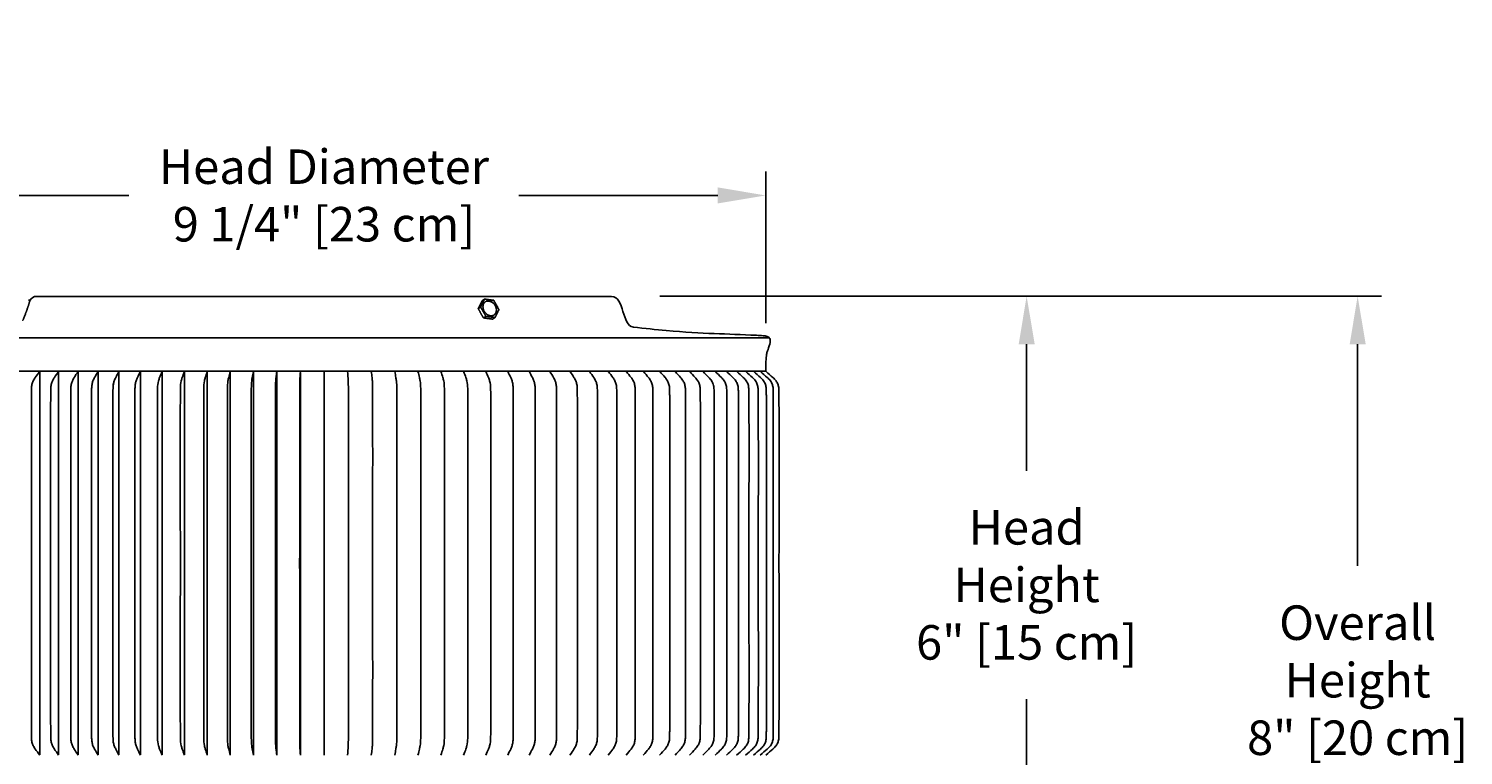
# Model space of a CAD drawing. Units: inches. Extents: x -5 to 53.2, y -5.5 to 10.8.
# Drawn here: x 38.3 to 53.2, y 3.3 to 10.8 of the extents above; entities that cross this region are included whole.
import ezdxf

# ---------------------------------------------------------------- set-up
doc = ezdxf.new("R2010")
doc.units = ezdxf.units.IN
doc.header["$MEASUREMENT"] = 0
doc.layers.add('Aura Vent', color=250, linetype='Continuous')
doc.layers.add('Dimension (ANSI)', color=5, linetype='Continuous')
doc.styles.add('Arial', font='arial.ttf')
doc.dimstyles.new('Dimensions', dxfattribs={"dimtxt": 0.089844, "dimasz": 0.125, "dimexe": 0.0625, "dimexo": 0.125, "dimgap": 0.09, "dimtad": 0, "dimtih": 1, "dimtoh": 1, "dimzin": 0, "dimdsep": 46, "dimlunit": 5, "dimtxsty": 'Arial', "dimcen": 0, "dimadec": 0, "dimazin": 0, "dimtfac": 1, "dimtofl": 0, "dimtmove": 0, "dimatfit": 3, "dimfxl": 1, "dimfrac": 2, "dimtolj": 1, "dimtzin": 0, "dimarcsym": 0})

# ---------------------------------------------------------------- blocks, each defined once
blk = doc.blocks.new('*D30')
at = {"layer": 'Defpoints', "color": 0, "transparency": 16777216}
for p in [(44.356, 8.038), (48.677, 8.038), (44.359, 2.031)]:
    blk.add_point(p, dxfattribs=at)
at = {"layer": 'Dimension (ANSI)', "color": 0, "lineweight": -2, "transparency": 16777216}
for p, q in [((44.856, 8.038), (48.927, 8.038)), ((48.677, 7.538), (48.677, 6.221)), ((48.677, 2.531), (48.677, 3.843)), ((44.859, 2.031), (48.927, 2.031))]:
    blk.add_line(p, q, dxfattribs=at)
at = {"layer": 'Dimension (ANSI)', "color": 0, "transparency": 16777216}
for points in [[(48.594, 7.538), (48.761, 7.538), (48.677, 8.038)], [(48.594, 2.531), (48.761, 2.531), (48.677, 2.031)]]:
    blk.add_solid(points, dxfattribs=at)
at = {"layer": 'Dimension (ANSI)', "color": 0, "transparency": 16777216, "insert": (48.677, 5.032), "char_height": 0.3594, "attachment_point": 5, "style": 'Arial'}
blk.add_mtext('\\A1;Head\\PHeight\\P6" [15 cm]', dxfattribs=at)
blk = doc.blocks.new('*D32')
at = {"layer": 'Defpoints', "color": 0, "transparency": 16777216}
for p in [(44.356, 8.038), (52.125, 8.038), (46.9, 0.04)]:
    blk.add_point(p, dxfattribs=at)
at = {"layer": 'Dimension (ANSI)', "color": 0, "lineweight": -2, "transparency": 16777216}
for p, q in [((44.856, 8.038), (52.375, 8.038)), ((52.125, 7.538), (52.125, 5.231)), ((52.125, 0.54), (52.125, 2.846)), ((47.4, 0.04), (52.375, 0.04))]:
    blk.add_line(p, q, dxfattribs=at)
at = {"layer": 'Dimension (ANSI)', "color": 0, "transparency": 16777216}
for points in [[(52.042, 7.538), (52.209, 7.538), (52.125, 8.038)], [(52.042, 0.54), (52.209, 0.54), (52.125, 0.04)]]:
    blk.add_solid(points, dxfattribs=at)
at = {"layer": 'Dimension (ANSI)', "color": 0, "transparency": 16777216, "insert": (52.125, 4.039), "char_height": 0.35938, "attachment_point": 5, "style": 'Arial'}
blk.add_mtext('\\A1;Overall\\PHeight\\P8" [20 cm]', dxfattribs=at)
blk = doc.blocks.new('*D42')
at = {"layer": 'Defpoints', "color": 0, "transparency": 16777216}
for p in [(45.959, 9.087), (36.754, 7.257), (45.959, 7.256)]:
    blk.add_point(p, dxfattribs=at)
at = {"layer": 'Dimension (ANSI)', "color": 0, "lineweight": -2, "transparency": 16777216}
for p, q in [((36.754, 7.757), (36.754, 9.337)), ((45.959, 7.756), (45.959, 9.337)), ((37.254, 9.087), (39.325, 9.087)), ((45.459, 9.087), (43.388, 9.087))]:
    blk.add_line(p, q, dxfattribs=at)
at = {"layer": 'Dimension (ANSI)', "color": 0, "transparency": 16777216}
for points in [[(37.254, 9.171), (37.254, 9.004), (36.754, 9.087)], [(45.459, 9.171), (45.459, 9.004), (45.959, 9.087)]]:
    blk.add_solid(points, dxfattribs=at)
at = {"layer": 'Dimension (ANSI)', "color": 0, "transparency": 16777216, "insert": (41.357, 9.087), "char_height": 0.35938, "attachment_point": 5, "style": 'Arial'}
blk.add_mtext('\\A1;Head Diameter\\P9 1/4" [23 cm]', dxfattribs=at)

msp = doc.modelspace()

# ---------------------------------------------------------------- linework, layer by layer
at = {"layer": 'Aura Vent'}
for points in [[(44.351, 8.036), (38.365, 8.036)], [(36.719, 7.603), (45.997, 7.603)], [(36.757, 7.257), (45.959, 7.257)]]:
    msp.add_lwpolyline(points, dxfattribs=at)
for points, weights, knots in [([(38.219, 7.787), (38.219, 7.774), (38.256, 7.877), (38.278, 7.935), (38.294, 7.994)], [1, 0.707106781187, 1, 0.998523393633, 1], [0, 0, 0, 0.1834848, 0.1834848, 0.3058459, 0.3058459, 0.3058459]), ([(43.015, 7.913), (43.001, 7.99), (43.071, 7.989), (43.141, 7.988), (43.154, 7.911), (43.168, 7.833), (43.098, 7.834), (43.029, 7.835), (43.015, 7.913)], [1, 0.707106781187, 1, 0.707106781187, 1, 0.707106781187, 1, 0.707106781187, 1], [-0.451814, -0.451814, -0.451814, -0.3388605, -0.3388605, -0.225907, -0.225907, -0.1129535, -0.1129535, 0, 0, 0]), ([(43.141, 7.855), (43.158, 7.879), (43.152, 7.909), (43.138, 7.986), (43.068, 7.987), (43.062, 7.987), (43.056, 7.986)], [1, 0.920673506071, 1, 0.707106781187, 1, 0.994482726839, 1], [0, 0, 0, 0.0569105, 0.0569105, 0.169864, 0.169864, 0.1823817, 0.1823817, 0.1823817])]:
    msp.add_rational_spline(points, weights, degree=2, knots=knots, dxfattribs=at)
for points, degree in [([(38.281, 7.999), (38.287, 7.997), (38.294, 7.995)], 2), ([(38.292, 7.994), (38.31, 8.02), (38.332, 8.036), (38.365, 8.036)], 3), ([(42.964, 7.908), (42.985, 7.95), (43.005, 7.991)], 2), ([(42.989, 7.925), (42.977, 7.916), (42.964, 7.908)], 2), ([(42.989, 7.925), (43.01, 7.966), (43.03, 8.008)], 2), ([(43.044, 7.829), (43.017, 7.877), (42.989, 7.925)], 2), ([(43.03, 8.008), (43.018, 7.999), (43.005, 7.991)], 2), ([(43.03, 8.008), (43.078, 8.001), (43.126, 7.995)], 2), ([(43.126, 7.995), (43.153, 7.947), (43.18, 7.899)], 2), ([(43.019, 7.812), (42.991, 7.86), (42.964, 7.908)], 2), ([(43.044, 7.829), (43.031, 7.82), (43.019, 7.812)], 2), ([(43.114, 7.799), (43.066, 7.806), (43.019, 7.812)], 2), ([(43.139, 7.816), (43.091, 7.822), (43.044, 7.829)], 2), ([(43.139, 7.816), (43.127, 7.807), (43.114, 7.799)], 2), ([(43.18, 7.899), (43.16, 7.857), (43.139, 7.816)], 2), ([(38.398, 5.257), (38.398, 6.254), (38.398, 7.251)], 2), ([(38.593, 5.257), (38.593, 6.254), (38.593, 7.251)], 2), ([(38.796, 5.257), (38.796, 6.253), (38.796, 7.249)], 2), ([(39.006, 5.257), (39.006, 6.254), (39.006, 7.251)], 2), ([(39.222, 5.257), (39.222, 6.254), (39.222, 7.251)], 2), ([(39.445, 5.257), (39.445, 6.254), (39.445, 7.251)], 2), ([(39.672, 5.257), (39.672, 6.254), (39.672, 7.251)], 2), ([(39.904, 5.257), (39.904, 6.253), (39.904, 7.249)], 2), ([(40.141, 5.257), (40.141, 6.253), (40.141, 7.249)], 2), ([(40.38, 5.257), (40.38, 6.254), (40.38, 7.251)], 2), ([(40.622, 5.257), (40.622, 6.251), (40.622, 7.246)], 2), ([(40.866, 5.257), (40.866, 6.253), (40.866, 7.249)], 2), ([(41.112, 5.257), (41.112, 6.249), (41.112, 7.241)], 2), ([(41.358, 7.255), (41.358, 6.256), (41.358, 5.257)], 2), ([(42.304, 7.257), (42.304, 7.257), (42.303, 7.257)], 2), ([(42.336, 7.257), (42.332, 7.257), (42.329, 7.257)], 2), ([(42.336, 7.256), (42.336, 7.256), (42.336, 7.257)], 2), ([(42.393, 7.257), (42.392, 7.257), (42.392, 7.257)], 2), ([(42.48, 7.257), (42.48, 7.257), (42.48, 7.257)], 2), ([(39.166, 7.129), (39.165, 7.124), (39.164, 7.119), (39.163, 7.114)], 3), ([(38.398, 5.257), (38.398, 4.26), (38.398, 3.262)], 2), ([(38.593, 5.257), (38.593, 4.26), (38.593, 3.262)], 2), ([(38.796, 5.257), (38.796, 4.26), (38.796, 3.262)], 2), ([(39.006, 5.257), (39.006, 4.26), (39.006, 3.262)], 2), ([(39.222, 5.257), (39.222, 4.26), (39.222, 3.262)], 2), ([(39.445, 5.257), (39.445, 4.26), (39.445, 3.262)], 2), ([(39.672, 5.257), (39.672, 4.26), (39.672, 3.262)], 2), ([(39.904, 5.257), (39.904, 4.26), (39.904, 3.264)], 2), ([(40.141, 5.257), (40.141, 4.26), (40.141, 3.264)], 2), ([(40.38, 5.257), (40.38, 4.26), (40.38, 3.262)], 2), ([(40.622, 5.257), (40.622, 4.262), (40.622, 3.268)], 2), ([(40.866, 5.257), (40.866, 4.26), (40.866, 3.264)], 2), ([(41.112, 5.257), (41.112, 4.264), (41.112, 3.272)], 2), ([(41.358, 3.258), (41.358, 4.257), (41.358, 5.257)], 2)]:
    msp.add_open_spline(points, degree=degree, dxfattribs=at)
for points, knots in [([(44.58, 7.715), (44.519, 7.725), (44.496, 7.801), (44.472, 7.878), (44.447, 7.957), (44.422, 8.036), (44.351, 8.036)], [0.0085296, 0.0085296, 0.0085296, 0.0085296, 0.2325464, 0.2325464, 0.2325464, 0.4691462, 0.4691462, 0.4691462, 0.4691462]), ([(45.959, 7.257), (45.96, 7.326), (45.963, 7.427), (45.98, 7.476), (45.998, 7.525), (46.009, 7.571), (46, 7.607), (45.973, 7.621), (45.95, 7.625), (45.916, 7.628), (45.57, 7.647), (45.246, 7.645), (44.698, 7.703), (44.58, 7.715)], [0, 0, 0, 0, 0.083103, 0.120183, 0.194145, 0.227454, 0.262731, 0.300109, 0.312224, 0.332052, 0.403935, 1.344212, 1.601519, 1.601519, 1.601519, 1.601519]), ([(38.398, 7.256), (38.379, 7.23), (38.355, 7.201), (38.328, 7.158), (38.313, 7.119), (38.31, 7.083), (38.309, 7.044), (38.309, 6.951), (38.309, 6.712), (38.309, 6.13), (38.309, 5.616), (38.309, 5.257)], [0, 0, 0, 0, 0.072522, 0.11472, 0.153306, 0.196436, 0.22209, 0.270416, 0.476745, 0.940932, 2.024035, 2.024035, 2.024035, 2.024035]), ([(38.593, 7.256), (38.576, 7.23), (38.553, 7.201), (38.528, 7.157), (38.514, 7.119), (38.511, 7.083), (38.511, 7.044), (38.51, 6.951), (38.51, 6.712), (38.51, 6.13), (38.51, 5.616), (38.51, 5.257)], [0, 0, 0, 0, 0.070703, 0.11218, 0.150471, 0.193552, 0.219204, 0.267528, 0.473852, 0.938025, 2.021095, 2.021095, 2.021095, 2.021095]), ([(38.796, 7.255), (38.78, 7.23), (38.759, 7.201), (38.736, 7.157), (38.723, 7.119), (38.72, 7.083), (38.72, 7.044), (38.719, 6.951), (38.719, 6.353), (38.719, 5.77), (38.719, 5.257)], [0, 0, 0, 0, 0.068899, 0.109666, 0.147668, 0.190701, 0.216351, 0.264672, 0.470986, 2.018157, 2.018157, 2.018157, 2.018157]), ([(39.006, 7.256), (38.991, 7.23), (38.971, 7.2), (38.95, 7.157), (38.939, 7.118), (38.936, 7.067), (38.936, 6.96), (38.935, 6.353), (38.935, 5.77), (38.935, 5.257)], [0, 0, 0, 0, 0.067133, 0.107213, 0.144938, 0.187927, 0.261896, 0.468207, 2.015362, 2.015362, 2.015362, 2.015362]), ([(39.222, 7.256), (39.209, 7.23), (39.191, 7.2), (39.172, 7.157), (39.161, 7.118), (39.159, 7.067), (39.158, 6.96), (39.158, 6.353), (39.158, 5.77), (39.158, 5.257)], [0, 0, 0, 0, 0.065427, 0.104847, 0.142308, 0.185255, 0.259221, 0.465527, 2.012639, 2.012639, 2.012639, 2.012639]), ([(39.445, 7.256), (39.433, 7.23), (39.416, 7.2), (39.399, 7.157), (39.39, 7.118), (39.388, 7.067), (39.387, 6.96), (39.387, 6.353), (39.387, 5.77), (39.387, 5.257)], [0, 0, 0, 0, 0.063805, 0.102603, 0.139819, 0.182727, 0.256689, 0.462989, 2.010062, 2.010062, 2.010062, 2.010062]), ([(39.672, 7.256), (39.661, 7.23), (39.648, 7.2), (39.627, 7.143), (39.622, 7.079), (39.622, 6.96), (39.621, 6.353), (39.622, 5.77), (39.622, 5.257)], [0, 0, 0, 0, 0.062292, 0.100516, 0.180378, 0.254338, 0.460633, 2.007669, 2.007669, 2.007669, 2.007669]), ([(39.904, 7.256), (39.895, 7.23), (39.883, 7.2), (39.865, 7.143), (39.861, 7.079), (39.861, 6.96), (39.86, 6.353), (39.861, 5.77), (39.861, 5.257)], [0, 0, 0, 0, 0.060913, 0.098618, 0.178247, 0.252204, 0.458495, 2.005498, 2.005498, 2.005498, 2.005498]), ([(40.141, 7.256), (40.133, 7.23), (40.123, 7.199), (40.107, 7.142), (40.104, 7.079), (40.104, 6.96), (40.104, 6.353), (40.104, 5.77), (40.104, 5.257)], [0, 0, 0, 0, 0.059694, 0.096945, 0.17637, 0.250325, 0.456612, 2.003586, 2.003586, 2.003586, 2.003586]), ([(40.38, 7.255), (40.374, 7.23), (40.366, 7.199), (40.353, 7.142), (40.351, 7.079), (40.351, 6.96), (40.35, 6.353), (40.351, 5.77), (40.351, 5.257)], [0, 0, 0, 0, 0.058658, 0.095525, 0.17478, 0.248732, 0.455014, 2.001954, 2.001954, 2.001954, 2.001954]), ([(40.622, 7.256), (40.617, 7.23), (40.611, 7.199), (40.602, 7.142), (40.6, 7.079), (40.6, 6.96), (40.6, 6.353), (40.6, 5.77), (40.6, 5.257)], [0, 0, 0, 0, 0.057828, 0.094389, 0.173509, 0.247461, 0.453742, 2.000672, 2.000672, 2.000672, 2.000672]), ([(40.866, 7.255), (40.863, 7.23), (40.859, 7.199), (40.853, 7.142), (40.852, 7.079), (40.852, 6.96), (40.851, 6.353), (40.852, 5.77), (40.852, 5.257)], [0, 0, 0, 0, 0.05722, 0.093558, 0.17258, 0.24653, 0.452807, 1.99971, 1.99971, 1.99971, 1.99971]), ([(41.112, 7.256), (41.11, 7.222), (41.105, 7.163), (41.104, 6.497), (41.105, 5.863), (41.104, 5.257)], [0, 0, 0, 0, 0.0997, 0.178388, 1.999152, 1.999152, 1.999152, 1.999152]), ([(41.604, 7.256), (41.606, 7.222), (41.611, 7.163), (41.612, 6.497), (41.611, 5.863), (41.612, 5.257)], [0, 0, 0, 0, 0.0997, 0.178388, 1.999152, 1.999152, 1.999152, 1.999152]), ([(41.85, 7.255), (41.853, 7.23), (41.857, 7.199), (41.863, 7.142), (41.864, 7.079), (41.864, 6.96), (41.865, 6.353), (41.864, 5.77), (41.864, 5.257)], [0, 0, 0, 0, 0.05722, 0.093558, 0.17258, 0.24653, 0.452808, 1.999711, 1.999711, 1.999711, 1.999711]), ([(42.094, 7.256), (42.099, 7.23), (42.105, 7.199), (42.114, 7.142), (42.116, 7.079), (42.116, 6.96), (42.116, 6.353), (42.116, 5.77), (42.116, 5.257)], [0, 0, 0, 0, 0.057828, 0.094389, 0.173509, 0.247461, 0.453742, 2.000672, 2.000672, 2.000672, 2.000672]), ([(42.336, 7.255), (42.342, 7.23), (42.35, 7.199), (42.363, 7.142), (42.365, 7.079), (42.365, 6.96), (42.366, 6.353), (42.365, 5.77), (42.365, 5.257)], [0, 0, 0, 0, 0.058658, 0.095525, 0.17478, 0.248732, 0.455014, 2.001954, 2.001954, 2.001954, 2.001954]), ([(42.576, 7.256), (42.583, 7.23), (42.593, 7.199), (42.609, 7.142), (42.612, 7.079), (42.612, 6.96), (42.612, 6.353), (42.612, 5.77), (42.612, 5.257)], [0, 0, 0, 0, 0.059694, 0.096945, 0.17637, 0.250325, 0.456612, 2.003586, 2.003586, 2.003586, 2.003586]), ([(42.812, 7.256), (42.821, 7.23), (42.833, 7.2), (42.851, 7.143), (42.855, 7.079), (42.855, 6.96), (42.856, 6.353), (42.855, 5.77), (42.855, 5.257)], [0, 0, 0, 0, 0.060913, 0.098618, 0.178247, 0.252204, 0.458495, 2.005498, 2.005498, 2.005498, 2.005498]), ([(43.044, 7.256), (43.055, 7.23), (43.068, 7.2), (43.089, 7.143), (43.094, 7.079), (43.094, 6.96), (43.095, 6.353), (43.094, 5.77), (43.094, 5.257)], [0, 0, 0, 0, 0.062292, 0.100516, 0.180378, 0.254338, 0.460633, 2.007669, 2.007669, 2.007669, 2.007669]), ([(43.271, 7.256), (43.283, 7.23), (43.3, 7.2), (43.317, 7.157), (43.326, 7.118), (43.328, 7.067), (43.329, 6.96), (43.329, 6.353), (43.329, 5.77), (43.329, 5.257)], [0, 0, 0, 0, 0.063805, 0.102603, 0.139819, 0.182727, 0.256689, 0.462989, 2.010062, 2.010062, 2.010062, 2.010062]), ([(43.494, 7.256), (43.507, 7.23), (43.525, 7.2), (43.544, 7.157), (43.555, 7.118), (43.557, 7.067), (43.558, 6.96), (43.558, 6.353), (43.558, 5.77), (43.558, 5.257)], [0, 0, 0, 0, 0.065427, 0.104847, 0.142308, 0.185255, 0.259221, 0.465527, 2.012639, 2.012639, 2.012639, 2.012639]), ([(43.71, 7.255), (43.725, 7.23), (43.745, 7.2), (43.766, 7.157), (43.777, 7.118), (43.78, 7.067), (43.78, 6.96), (43.781, 6.353), (43.781, 5.77), (43.781, 5.257)], [0, 0, 0, 0, 0.067131, 0.107208, 0.144932, 0.187919, 0.261885, 0.468188, 2.01528, 2.01528, 2.01528, 2.01528]), ([(43.92, 7.256), (43.936, 7.23), (43.957, 7.201), (43.981, 7.157), (43.993, 7.119), (43.996, 7.083), (43.996, 7.044), (43.997, 6.951), (43.997, 6.353), (43.997, 5.77), (43.997, 5.257)], [0, 0, 0, 0, 0.0689, 0.109668, 0.14767, 0.190705, 0.216354, 0.264677, 0.470994, 2.018193, 2.018193, 2.018193, 2.018193]), ([(44.123, 7.256), (44.14, 7.23), (44.163, 7.201), (44.188, 7.157), (44.202, 7.119), (44.205, 7.083), (44.205, 7.044), (44.206, 6.951), (44.206, 6.712), (44.206, 6.13), (44.206, 5.616), (44.206, 5.257)], [0, 0, 0, 0, 0.070703, 0.11218, 0.150471, 0.193552, 0.219204, 0.267528, 0.473852, 0.938025, 2.021095, 2.021095, 2.021095, 2.021095]), ([(44.318, 7.256), (44.337, 7.23), (44.361, 7.201), (44.388, 7.158), (44.403, 7.119), (44.406, 7.083), (44.407, 7.044), (44.407, 6.951), (44.407, 6.712), (44.407, 6.13), (44.407, 5.616), (44.407, 5.257)], [0, 0, 0, 0, 0.072522, 0.11472, 0.153306, 0.196436, 0.22209, 0.270416, 0.476745, 0.940932, 2.024035, 2.024035, 2.024035, 2.024035]), ([(44.506, 7.256), (44.525, 7.23), (44.551, 7.201), (44.58, 7.158), (44.595, 7.119), (44.599, 7.083), (44.599, 7.044), (44.6, 6.951), (44.6, 6.712), (44.6, 6.13), (44.6, 5.616), (44.6, 5.257)], [0, 0, 0, 0, 0.074335, 0.117258, 0.156144, 0.199323, 0.224979, 0.273306, 0.479642, 0.943843, 2.026979, 2.026979, 2.026979, 2.026979]), ([(44.684, 7.256), (44.705, 7.23), (44.732, 7.201), (44.762, 7.158), (44.779, 7.119), (44.782, 7.083), (44.783, 7.044), (44.784, 6.951), (44.784, 6.712), (44.784, 6.13), (44.784, 5.616), (44.784, 5.257)], [0, 0, 0, 0, 0.076125, 0.119768, 0.158954, 0.202183, 0.227841, 0.27617, 0.482512, 0.946727, 2.029895, 2.029895, 2.029895, 2.029895]), ([(44.854, 7.256), (44.875, 7.23), (44.904, 7.202), (44.936, 7.158), (44.953, 7.119), (44.957, 7.083), (44.958, 7.044), (44.959, 6.951), (44.959, 6.712), (44.959, 6.13), (44.959, 5.616), (44.959, 5.257)], [0, 0, 0, 0, 0.077873, 0.122225, 0.161709, 0.204988, 0.230647, 0.278978, 0.485326, 0.949555, 2.032754, 2.032754, 2.032754, 2.032754]), ([(45.014, 7.256), (45.036, 7.23), (45.066, 7.202), (45.099, 7.158), (45.118, 7.119), (45.122, 7.083), (45.123, 7.044), (45.123, 6.951), (45.124, 6.712), (45.124, 6.13), (45.124, 5.616), (45.124, 5.257)], [0, 0, 0, 0, 0.079565, 0.124606, 0.164382, 0.20771, 0.233372, 0.281704, 0.488058, 0.9523, 2.03553, 2.03553, 2.03553, 2.03553]), ([(45.164, 7.256), (45.187, 7.23), (45.218, 7.202), (45.253, 7.158), (45.272, 7.12), (45.276, 7.083), (45.277, 7.044), (45.278, 6.951), (45.278, 6.712), (45.278, 6.13), (45.278, 5.616), (45.278, 5.257)], [0, 0, 0, 0, 0.081185, 0.12689, 0.16695, 0.210326, 0.235989, 0.284324, 0.490683, 0.954938, 2.038198, 2.038198, 2.038198, 2.038198]), ([(45.303, 7.256), (45.327, 7.23), (45.359, 7.202), (45.396, 7.159), (45.415, 7.12), (45.42, 7.083), (45.421, 7.044), (45.421, 6.951), (45.422, 6.712), (45.422, 6.13), (45.422, 5.616), (45.422, 5.257)], [0, 0, 0, 0, 0.08272, 0.129058, 0.169391, 0.212813, 0.238478, 0.286814, 0.493179, 0.957445, 2.040734, 2.040734, 2.040734, 2.040734]), ([(45.432, 7.256), (45.457, 7.23), (45.49, 7.202), (45.527, 7.159), (45.548, 7.12), (45.552, 7.083), (45.553, 7.044), (45.554, 6.951), (45.554, 6.712), (45.554, 6.13), (45.554, 5.616), (45.554, 5.257)], [0, 0, 0, 0, 0.08416, 0.131094, 0.171684, 0.21515, 0.240817, 0.289154, 0.495524, 0.959802, 2.043118, 2.043118, 2.043118, 2.043118]), ([(45.549, 7.256), (45.575, 7.23), (45.609, 7.202), (45.647, 7.159), (45.669, 7.12), (45.673, 7.083), (45.674, 7.044), (45.675, 6.951), (45.675, 6.712), (45.675, 6.13), (45.675, 5.616), (45.675, 5.257)], [0, 0, 0, 0, 0.085493, 0.132981, 0.173812, 0.217319, 0.242988, 0.291326, 0.497701, 0.96199, 2.04533, 2.04533, 2.04533, 2.04533]), ([(45.655, 7.256), (45.682, 7.23), (45.716, 7.202), (45.756, 7.159), (45.778, 7.12), (45.782, 7.083), (45.783, 7.044), (45.784, 6.951), (45.785, 6.712), (45.785, 6.13), (45.784, 5.616), (45.784, 5.257)], [0, 0, 0, 0, 0.08671, 0.134705, 0.175758, 0.219304, 0.244974, 0.293314, 0.499693, 0.963992, 2.047354, 2.047354, 2.047354, 2.047354]), ([(45.75, 7.256), (45.776, 7.23), (45.812, 7.202), (45.852, 7.159), (45.874, 7.12), (45.879, 7.083), (45.881, 7.044), (45.881, 6.951), (45.882, 6.712), (45.882, 6.13), (45.882, 5.616), (45.881, 5.257)], [0, 0, 0, 0, 0.087802, 0.136255, 0.177509, 0.221089, 0.24676, 0.295101, 0.501485, 0.965792, 2.049176, 2.049176, 2.049176, 2.049176]), ([(45.832, 7.256), (45.859, 7.23), (45.895, 7.202), (45.936, 7.159), (45.959, 7.12), (45.964, 7.083), (45.965, 7.044), (45.966, 6.951), (45.966, 6.712), (45.966, 6.13), (45.966, 5.616), (45.966, 5.257)], [0, 0, 0, 0, 0.088763, 0.13762, 0.179051, 0.222662, 0.248335, 0.296677, 0.503064, 0.967379, 2.05078, 2.05078, 2.05078, 2.05078]), ([(45.902, 7.256), (45.929, 7.23), (45.966, 7.202), (46.008, 7.159), (46.031, 7.12), (46.036, 7.083), (46.037, 7.044), (46.038, 6.951), (46.038, 6.712), (46.038, 6.13), (46.038, 5.616), (46.038, 5.257)], [0, 0, 0, 0, 0.089587, 0.138789, 0.180374, 0.224012, 0.249685, 0.298028, 0.504418, 0.96874, 2.052157, 2.052157, 2.052157, 2.052157]), ([(45.959, 7.256), (45.987, 7.23), (46.024, 7.202), (46.066, 7.159), (46.09, 7.12), (46.095, 7.083), (46.096, 7.044), (46.097, 6.951), (46.098, 6.712), (46.098, 6.13), (46.098, 5.616), (46.097, 5.257)], [0, 0, 0, 0, 0.090267, 0.139757, 0.181469, 0.225129, 0.250803, 0.299147, 0.505539, 0.969867, 2.053296, 2.053296, 2.053296, 2.053296]), ([(38.398, 3.258), (38.379, 3.283), (38.355, 3.312), (38.328, 3.355), (38.313, 3.394), (38.31, 3.43), (38.309, 3.469), (38.309, 3.562), (38.309, 3.801), (38.309, 4.383), (38.309, 4.897), (38.309, 5.257)], [0, 0, 0, 0, 0.072522, 0.11472, 0.153306, 0.196436, 0.22209, 0.270416, 0.476745, 0.940932, 2.024035, 2.024035, 2.024035, 2.024035]), ([(38.593, 3.258), (38.576, 3.283), (38.553, 3.312), (38.528, 3.356), (38.514, 3.394), (38.511, 3.43), (38.511, 3.469), (38.51, 3.562), (38.51, 3.801), (38.51, 4.383), (38.51, 4.897), (38.51, 5.257)], [0, 0, 0, 0, 0.070703, 0.11218, 0.150471, 0.193552, 0.219204, 0.267528, 0.473852, 0.938025, 2.021095, 2.021095, 2.021095, 2.021095]), ([(38.796, 3.258), (38.78, 3.283), (38.759, 3.312), (38.736, 3.356), (38.723, 3.394), (38.72, 3.43), (38.72, 3.469), (38.719, 3.562), (38.719, 4.16), (38.719, 4.743), (38.719, 5.257)], [0, 0, 0, 0, 0.0689, 0.109668, 0.14767, 0.190705, 0.216354, 0.264677, 0.470994, 2.018193, 2.018193, 2.018193, 2.018193]), ([(39.006, 3.258), (38.991, 3.283), (38.971, 3.313), (38.95, 3.356), (38.939, 3.395), (38.936, 3.446), (38.936, 3.553), (38.935, 4.16), (38.935, 4.743), (38.935, 5.257)], [0, 0, 0, 0, 0.067131, 0.107208, 0.144932, 0.187919, 0.261885, 0.468188, 2.01528, 2.01528, 2.01528, 2.01528]), ([(39.222, 3.258), (39.209, 3.283), (39.191, 3.313), (39.172, 3.356), (39.161, 3.395), (39.159, 3.446), (39.158, 3.553), (39.158, 4.16), (39.158, 4.743), (39.158, 5.257)], [0, 0, 0, 0, 0.065427, 0.104847, 0.142308, 0.185255, 0.259221, 0.465527, 2.012639, 2.012639, 2.012639, 2.012639]), ([(39.445, 3.258), (39.433, 3.283), (39.416, 3.313), (39.399, 3.356), (39.39, 3.395), (39.388, 3.446), (39.387, 3.553), (39.387, 4.16), (39.387, 4.743), (39.387, 5.257)], [0, 0, 0, 0, 0.063805, 0.102603, 0.139819, 0.182727, 0.256689, 0.462989, 2.010062, 2.010062, 2.010062, 2.010062]), ([(39.672, 3.258), (39.661, 3.283), (39.648, 3.313), (39.627, 3.37), (39.622, 3.434), (39.622, 3.553), (39.621, 4.16), (39.622, 4.743), (39.622, 5.257)], [0, 0, 0, 0, 0.062292, 0.100516, 0.180378, 0.254338, 0.460633, 2.007669, 2.007669, 2.007669, 2.007669]), ([(39.904, 3.258), (39.895, 3.283), (39.883, 3.314), (39.865, 3.37), (39.861, 3.434), (39.861, 3.553), (39.86, 4.16), (39.861, 4.743), (39.861, 5.257)], [0, 0, 0, 0, 0.060913, 0.098618, 0.178247, 0.252204, 0.458495, 2.005498, 2.005498, 2.005498, 2.005498]), ([(40.141, 3.258), (40.133, 3.283), (40.123, 3.314), (40.107, 3.371), (40.104, 3.434), (40.104, 3.553), (40.104, 4.16), (40.104, 4.743), (40.104, 5.257)], [0, 0, 0, 0, 0.059694, 0.096945, 0.17637, 0.250325, 0.456612, 2.003586, 2.003586, 2.003586, 2.003586]), ([(40.38, 3.258), (40.374, 3.283), (40.366, 3.314), (40.353, 3.371), (40.351, 3.434), (40.351, 3.553), (40.35, 4.16), (40.351, 4.743), (40.351, 5.257)], [0, 0, 0, 0, 0.058658, 0.095525, 0.17478, 0.248732, 0.455014, 2.001954, 2.001954, 2.001954, 2.001954]), ([(40.622, 3.258), (40.617, 3.283), (40.611, 3.314), (40.602, 3.371), (40.6, 3.434), (40.6, 3.553), (40.6, 4.16), (40.6, 4.743), (40.6, 5.257)], [0, 0, 0, 0, 0.057828, 0.094389, 0.173509, 0.247461, 0.453742, 2.000672, 2.000672, 2.000672, 2.000672]), ([(40.866, 3.258), (40.863, 3.283), (40.859, 3.314), (40.853, 3.371), (40.852, 3.434), (40.852, 3.553), (40.851, 4.16), (40.852, 4.743), (40.852, 5.257)], [0, 0, 0, 0, 0.05722, 0.093558, 0.17258, 0.24653, 0.452807, 1.99971, 1.99971, 1.99971, 1.99971]), ([(41.112, 3.258), (41.11, 3.291), (41.105, 3.35), (41.104, 4.016), (41.105, 4.65), (41.104, 5.257)], [0, 0, 0, 0, 0.0997, 0.178388, 1.999152, 1.999152, 1.999152, 1.999152]), ([(41.604, 3.258), (41.606, 3.291), (41.611, 3.35), (41.612, 4.016), (41.611, 4.65), (41.612, 5.257)], [0, 0, 0, 0, 0.0997, 0.178388, 1.999152, 1.999152, 1.999152, 1.999152]), ([(41.85, 3.258), (41.853, 3.283), (41.857, 3.314), (41.863, 3.371), (41.864, 3.434), (41.864, 3.553), (41.865, 4.16), (41.864, 4.743), (41.864, 5.257)], [0, 0, 0, 0, 0.05722, 0.093558, 0.17258, 0.24653, 0.452807, 1.99971, 1.99971, 1.99971, 1.99971]), ([(42.094, 3.258), (42.099, 3.283), (42.105, 3.314), (42.114, 3.371), (42.116, 3.434), (42.116, 3.553), (42.116, 4.16), (42.116, 4.743), (42.116, 5.257)], [0, 0, 0, 0, 0.057828, 0.094389, 0.173509, 0.247461, 0.453742, 2.000672, 2.000672, 2.000672, 2.000672]), ([(42.336, 3.258), (42.342, 3.283), (42.35, 3.314), (42.363, 3.371), (42.365, 3.434), (42.365, 3.553), (42.366, 4.16), (42.365, 4.743), (42.365, 5.257)], [0, 0, 0, 0, 0.058658, 0.095525, 0.17478, 0.248732, 0.455014, 2.001954, 2.001954, 2.001954, 2.001954]), ([(42.576, 3.258), (42.583, 3.283), (42.593, 3.314), (42.609, 3.371), (42.612, 3.434), (42.612, 3.553), (42.612, 4.16), (42.612, 4.743), (42.612, 5.257)], [0, 0, 0, 0, 0.059694, 0.096945, 0.17637, 0.250325, 0.456612, 2.003586, 2.003586, 2.003586, 2.003586]), ([(42.812, 3.258), (42.821, 3.283), (42.833, 3.314), (42.851, 3.37), (42.855, 3.434), (42.855, 3.553), (42.856, 4.16), (42.855, 4.743), (42.855, 5.257)], [0, 0, 0, 0, 0.060913, 0.098618, 0.178247, 0.252204, 0.458495, 2.005498, 2.005498, 2.005498, 2.005498]), ([(43.044, 3.258), (43.055, 3.283), (43.068, 3.313), (43.089, 3.37), (43.094, 3.434), (43.094, 3.553), (43.095, 4.16), (43.094, 4.743), (43.094, 5.257)], [0, 0, 0, 0, 0.062292, 0.100516, 0.180378, 0.254338, 0.460633, 2.007669, 2.007669, 2.007669, 2.007669]), ([(43.271, 3.258), (43.283, 3.283), (43.3, 3.313), (43.317, 3.356), (43.326, 3.395), (43.328, 3.446), (43.329, 3.553), (43.329, 4.16), (43.329, 4.743), (43.329, 5.257)], [0, 0, 0, 0, 0.063805, 0.102603, 0.139819, 0.182727, 0.256689, 0.462989, 2.010062, 2.010062, 2.010062, 2.010062]), ([(43.494, 3.258), (43.507, 3.283), (43.525, 3.313), (43.544, 3.356), (43.555, 3.395), (43.557, 3.446), (43.558, 3.553), (43.558, 4.16), (43.558, 4.743), (43.558, 5.257)], [0, 0, 0, 0, 0.065427, 0.104847, 0.142308, 0.185255, 0.259221, 0.465527, 2.012639, 2.012639, 2.012639, 2.012639]), ([(43.71, 3.258), (43.725, 3.283), (43.745, 3.313), (43.766, 3.356), (43.777, 3.395), (43.78, 3.446), (43.78, 3.553), (43.781, 4.16), (43.781, 4.743), (43.781, 5.257)], [0, 0, 0, 0, 0.067131, 0.107208, 0.144932, 0.187919, 0.261885, 0.468188, 2.01528, 2.01528, 2.01528, 2.01528]), ([(43.92, 3.258), (43.936, 3.283), (43.957, 3.312), (43.981, 3.356), (43.993, 3.394), (43.996, 3.43), (43.996, 3.469), (43.997, 3.562), (43.997, 4.16), (43.997, 4.743), (43.997, 5.257)], [0, 0, 0, 0, 0.0689, 0.109668, 0.14767, 0.190705, 0.216354, 0.264677, 0.470994, 2.018193, 2.018193, 2.018193, 2.018193]), ([(44.123, 3.258), (44.14, 3.283), (44.163, 3.312), (44.188, 3.356), (44.202, 3.394), (44.205, 3.43), (44.205, 3.469), (44.206, 3.562), (44.206, 3.801), (44.206, 4.383), (44.206, 4.897), (44.206, 5.257)], [0, 0, 0, 0, 0.070703, 0.11218, 0.150471, 0.193552, 0.219204, 0.267528, 0.473852, 0.938025, 2.021095, 2.021095, 2.021095, 2.021095]), ([(44.318, 3.258), (44.337, 3.283), (44.361, 3.312), (44.388, 3.355), (44.403, 3.394), (44.406, 3.43), (44.407, 3.469), (44.407, 3.562), (44.407, 3.801), (44.407, 4.383), (44.407, 4.897), (44.407, 5.257)], [0, 0, 0, 0, 0.072522, 0.11472, 0.153306, 0.196436, 0.22209, 0.270416, 0.476745, 0.940932, 2.024035, 2.024035, 2.024035, 2.024035]), ([(44.506, 3.258), (44.525, 3.283), (44.551, 3.312), (44.58, 3.355), (44.595, 3.394), (44.599, 3.43), (44.599, 3.469), (44.6, 3.562), (44.6, 3.801), (44.6, 4.383), (44.6, 4.897), (44.6, 5.257)], [0, 0, 0, 0, 0.074335, 0.117258, 0.156144, 0.199323, 0.224979, 0.273306, 0.479642, 0.943843, 2.026979, 2.026979, 2.026979, 2.026979]), ([(44.684, 3.258), (44.705, 3.283), (44.732, 3.312), (44.762, 3.355), (44.779, 3.394), (44.782, 3.43), (44.783, 3.469), (44.784, 3.562), (44.784, 3.801), (44.784, 4.383), (44.784, 4.897), (44.784, 5.257)], [0, 0, 0, 0, 0.076125, 0.119768, 0.158954, 0.202183, 0.227841, 0.27617, 0.482512, 0.946727, 2.029895, 2.029895, 2.029895, 2.029895]), ([(44.854, 3.258), (44.875, 3.283), (44.904, 3.312), (44.936, 3.355), (44.953, 3.394), (44.957, 3.43), (44.958, 3.469), (44.959, 3.562), (44.959, 3.801), (44.959, 4.383), (44.959, 4.897), (44.959, 5.257)], [0, 0, 0, 0, 0.077873, 0.122225, 0.161709, 0.204988, 0.230647, 0.278978, 0.485326, 0.949555, 2.032754, 2.032754, 2.032754, 2.032754]), ([(45.014, 3.258), (45.036, 3.283), (45.066, 3.311), (45.099, 3.355), (45.118, 3.394), (45.122, 3.43), (45.123, 3.469), (45.123, 3.562), (45.124, 3.801), (45.124, 4.383), (45.124, 4.897), (45.124, 5.257)], [0, 0, 0, 0, 0.079565, 0.124606, 0.164382, 0.20771, 0.233372, 0.281704, 0.488058, 0.9523, 2.03553, 2.03553, 2.03553, 2.03553]), ([(45.164, 3.258), (45.187, 3.283), (45.218, 3.311), (45.253, 3.355), (45.272, 3.394), (45.276, 3.43), (45.277, 3.469), (45.278, 3.562), (45.278, 3.801), (45.278, 4.383), (45.278, 4.897), (45.278, 5.257)], [0, 0, 0, 0, 0.081185, 0.12689, 0.16695, 0.210326, 0.235989, 0.284324, 0.490683, 0.954938, 2.038198, 2.038198, 2.038198, 2.038198]), ([(45.303, 3.258), (45.327, 3.283), (45.359, 3.311), (45.396, 3.355), (45.415, 3.393), (45.42, 3.43), (45.421, 3.469), (45.421, 3.562), (45.422, 3.801), (45.422, 4.383), (45.422, 4.897), (45.422, 5.257)], [0, 0, 0, 0, 0.08272, 0.129058, 0.169391, 0.212813, 0.238478, 0.286814, 0.493179, 0.957445, 2.040734, 2.040734, 2.040734, 2.040734]), ([(45.432, 3.258), (45.457, 3.283), (45.49, 3.311), (45.527, 3.354), (45.548, 3.393), (45.552, 3.43), (45.553, 3.469), (45.554, 3.562), (45.554, 3.801), (45.554, 4.383), (45.554, 4.897), (45.554, 5.257)], [0, 0, 0, 0, 0.08416, 0.131094, 0.171684, 0.21515, 0.240817, 0.289154, 0.495524, 0.959802, 2.043118, 2.043118, 2.043118, 2.043118]), ([(45.549, 3.258), (45.575, 3.283), (45.609, 3.311), (45.647, 3.354), (45.669, 3.393), (45.673, 3.43), (45.674, 3.469), (45.675, 3.562), (45.675, 3.801), (45.675, 4.383), (45.675, 4.897), (45.675, 5.257)], [0, 0, 0, 0, 0.085493, 0.132981, 0.173812, 0.217319, 0.242988, 0.291326, 0.497701, 0.96199, 2.04533, 2.04533, 2.04533, 2.04533]), ([(45.655, 3.258), (45.682, 3.283), (45.716, 3.311), (45.756, 3.354), (45.778, 3.393), (45.782, 3.43), (45.783, 3.469), (45.784, 3.562), (45.785, 3.801), (45.785, 4.383), (45.784, 4.897), (45.784, 5.257)], [0, 0, 0, 0, 0.08671, 0.134705, 0.175758, 0.219304, 0.244974, 0.293314, 0.499693, 0.963992, 2.047354, 2.047354, 2.047354, 2.047354]), ([(45.75, 3.258), (45.776, 3.283), (45.812, 3.311), (45.852, 3.354), (45.874, 3.393), (45.879, 3.43), (45.881, 3.469), (45.881, 3.562), (45.882, 3.801), (45.882, 4.383), (45.882, 4.897), (45.881, 5.257)], [0, 0, 0, 0, 0.087802, 0.136255, 0.177509, 0.221089, 0.24676, 0.295101, 0.501485, 0.965792, 2.049176, 2.049176, 2.049176, 2.049176]), ([(45.832, 3.258), (45.859, 3.283), (45.895, 3.311), (45.936, 3.354), (45.959, 3.393), (45.964, 3.43), (45.965, 3.469), (45.966, 3.562), (45.966, 3.801), (45.966, 4.383), (45.966, 4.897), (45.966, 5.257)], [0, 0, 0, 0, 0.088763, 0.13762, 0.179051, 0.222662, 0.248335, 0.296677, 0.503064, 0.967379, 2.05078, 2.05078, 2.05078, 2.05078]), ([(45.902, 3.258), (45.929, 3.283), (45.966, 3.311), (46.008, 3.354), (46.031, 3.393), (46.036, 3.43), (46.037, 3.469), (46.038, 3.562), (46.038, 3.801), (46.038, 4.383), (46.038, 4.897), (46.038, 5.257)], [0, 0, 0, 0, 0.089587, 0.138789, 0.180374, 0.224012, 0.249685, 0.298028, 0.504418, 0.96874, 2.052157, 2.052157, 2.052157, 2.052157]), ([(45.959, 3.258), (45.987, 3.283), (46.024, 3.311), (46.066, 3.354), (46.09, 3.393), (46.095, 3.43), (46.096, 3.469), (46.097, 3.562), (46.098, 3.801), (46.098, 4.383), (46.098, 4.897), (46.097, 5.257)], [0, 0, 0, 0, 0.090267, 0.139757, 0.181469, 0.225129, 0.250803, 0.299147, 0.505539, 0.969867, 2.053296, 2.053296, 2.053296, 2.053296])]:
    msp.add_open_spline(points, degree=3, knots=knots, dxfattribs=at)
msp.add_rational_spline([(43.123, 7.805), (43.125, 7.806), (43.126, 7.807)], [0.970805217345, 0.966541230252, 0.962758332753], degree=2, dxfattribs=at)

# ---------------------------------------------------------------- dimensions: what is measured, and where the dimension line sits
at = {"layer": 'Dimension (ANSI)', "color": 5}
dim = msp.add_linear_dim(base=(45.9594, 9.0873), p1=(36.7543, 7.2572), p2=(45.9594, 7.2555), text='Head Diameter\\P<>', dimstyle='Dimensions', override={"dimpost": '"'}, dxfattribs=at)
dim.commit()
dim.dimension.update_dxf_attribs({"geometry": '*D42', "text_midpoint": (41.3568, 9.0873)})
dim = msp.add_linear_dim(base=(48.677, 8.038), p1=(44.359, 2.031), p2=(44.356, 8.038), angle=90, text='Head\\PHeight\\P<>', dimstyle='Dimensions', override={"dimpost": '"'}, dxfattribs=at)
dim.commit()
dim.dimension.update_dxf_attribs({"geometry": '*D30', "text_midpoint": (48.677, 5.032), "dimtype": 160})
dim = msp.add_linear_dim(base=(52.125, 8.038), p1=(46.9, 0.04), p2=(44.356, 8.038), angle=90, text='Overall\\PHeight\\P<>', dimstyle='Dimensions', override={"dimpost": '"'}, dxfattribs=at)
dim.commit()
dim.dimension.update_dxf_attribs({"geometry": '*D32', "text_midpoint": (52.125, 4.039)})

doc.saveas('drawing.dxf')
